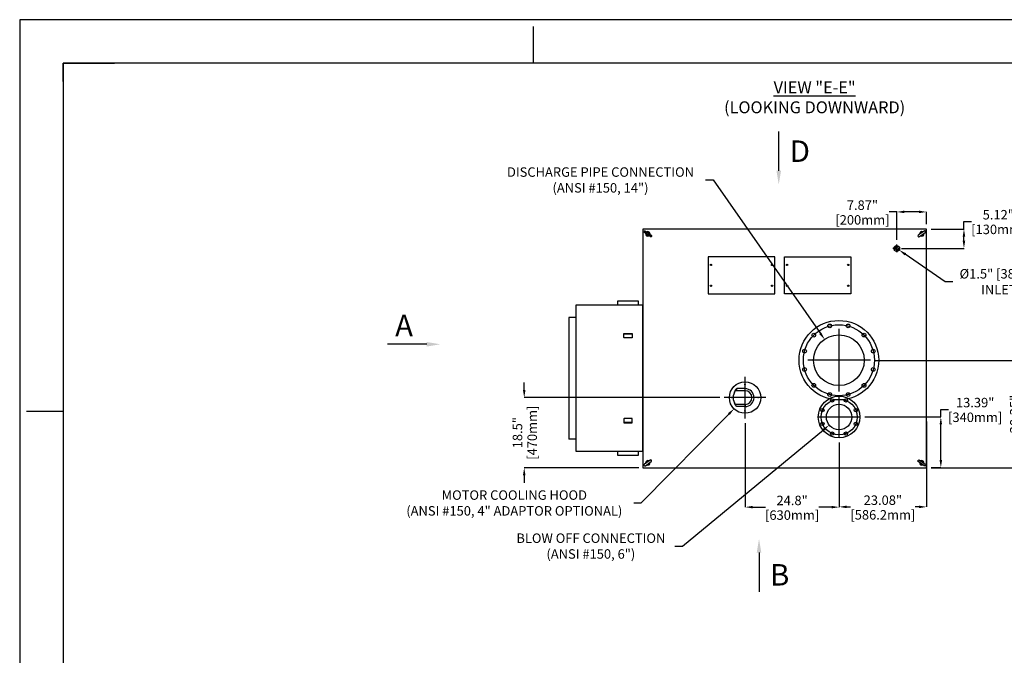
# Model space of a CAD drawing. Units: inches. Extents: x 91 to 5327, y -64 to 935.
# Drawn here: x 661 to 921, y 428 to 596 of the extents above; entities that cross this region are included whole.
import ezdxf
from ezdxf.enums import TextEntityAlignment as Align

# ---------------------------------------------------------------- set-up
doc = ezdxf.new("R2010")
doc.units = ezdxf.units.IN
doc.header["$MEASUREMENT"] = 0
doc.layers.get('Defpoints').update_dxf_attribs({"lineweight": 5})
doc.layers.add('Title Block', color=7, linetype='Continuous', lineweight=5)
doc.styles.add('ACANSTS', font='romans.shx')
doc.styles.add('ADESK1', font='romans.shx', dxfattribs={"bigfont": 'whgdtxt.shx'})
doc.styles.get("Standard").update_dxf_attribs({"font": 'arial.ttf'})
doc.dimstyles.new('Copy of LONESTAR ANSI', dxfattribs={"dimscale": 0.3, "dimtxt": 100, "dimasz": 80, "dimexe": 15, "dimexo": 0, "dimgap": 10, "dimtad": 0, "dimtoh": 1, "dimzin": 9, "dimdsep": 46, "dimtxsty": 'Standard', "dimcen": 3, "dimclrd": 2, "dimclre": 2, "dimclrt": 2, "dimadec": 0, "dimazin": 2, "dimtp": 0.1, "dimtm": 0.1, "dimtfac": 0.71, "dimtofl": 0, "dimtmove": 0, "dimatfit": 3, "dimfxl": 1, "dimtolj": 1, "dimtzin": 7, "dimlwd": -1, "dimlwe": -1, "dimarcsym": 1})

# ---------------------------------------------------------------- blocks, each defined once
blk = doc.blocks.new('Title Block')
at = {"layer": 'Title Block', "lineweight": 25}
for p, q in [((24, 18), (0, 18)), ((0, 18), (0, 0)), ((5.906, 17.5), (5.906, 17.922)), ((23.5, 17.5), (0.5, 17.5)), ((23.5, 17.5), (0.5, 17.5)), ((0.5, 17.5), (0.5, 0.5)), ((0.5, 17.291), (0.5, 17.5)), ((0.5, 17.5), (1.089, 17.5)), ((0.5, 17.291), (0.5, 14.218)), ((0.078, 13.5), (0.5, 13.5))]:
    blk.add_line(p, q, dxfattribs=at)
at = {"layer": 'Title Block', "lineweight": 25, "style": 'ACANSTS'}
for tag, p, height in [('DRAWING_SUBTITLE', (18.099, 1.977), 0.203), ('CHECK_DATE', (16.209, 1.949), 0.135), ('ENG_DATE', (16.2, 1.611), 0.135), ('DRAWING_SUBTITLE', (18.096, 1.549), 0.203), ('MANUFACTURING', (15.169, 1.275), 0.135), ('MFG_DATE', (16.201, 1.278), 0.135), ('CONTROL', (15.169, 0.937), 0.135), ('CONTROL_DATE', (16.201, 0.94), 0.135), ('CAGE_CODE', (18.302, 0.916), 0.135)]:
    blk.add_attdef(tag, p, '', height=height, dxfattribs=at)
at = {"layer": 'Title Block', "lineweight": 25, "style": 'ACANSTS', "flags": 8}
for tag, height, p in [('DWG_NUMBER', 0.25, (19.441, 1.147)), ('SCALE', 0.12, (18.478, 0.704)), ('SHEETNUMBER', 0.12, (21.631, 0.704)), ('TOTA_SHEETS', 0.12, (22.269, 0.702))]:
    blk.add_attdef(tag, text='', height=height, dxfattribs=at).set_placement(p, align=Align.TOP_LEFT)
at = {"layer": 'Title Block', "lineweight": 25, "style": 'ACANSTS'}
blk.add_attdef('REVISION', text='', height=0.135, dxfattribs=at).set_placement((23.224, 0.893), align=Align.CENTER)
blk = doc.blocks.new('*U269')
blk.add_circle((0, 0), 0.44)
blk = doc.blocks.new('*U270')
at = {"color": 0, "linetype": 'ByBlock', "lineweight": -2, "transparency": 16777216}
for p, rotation in [((15871.87, 2088.31), 315.0000000000001), ((15875.51, 2088.31), 270), ((15878.08, 2085.74), 225.0000000000001), ((15869.3, 2082.11), 45.00000000000003), ((15878.08, 2082.11), 180), ((15871.87, 2079.54), 90), ((15875.51, 2079.54), 135.0000000000001)]:
    blk.add_blockref('*U269', p, dxfattribs=dict(at, rotation=rotation))
blk.add_blockref('*U269', (15869.3, 2085.74), dxfattribs=at)
blk = doc.blocks.new('*D287')
at = {"color": 2, "transparency": 16777216}
for p, q in [((852.15, 489.07), (852.15, 466.86)), ((876.95, 483.95), (876.95, 466.86)), ((854.15, 466.89), (857.49, 466.89)), ((874.95, 466.89), (871.61, 466.89))]:
    blk.add_line(p, q, dxfattribs=at)
for points in [[(854.15, 467.22), (854.15, 466.55), (852.15, 466.89)], [(874.95, 467.22), (874.95, 466.55), (876.95, 466.89)]]:
    blk.add_solid(points, dxfattribs=at)
at = {"layer": 'Defpoints', "color": 0, "transparency": 16777216}
for p in [(852.15, 490.32, 0), (876.95, 485.2, 0), (852.15, 466.89)]:
    blk.add_point(p, dxfattribs=at)
at = {"color": 2, "transparency": 16777216, "char_height": 2.5, "attachment_point": 5}
for s, insert in [('\\A1;24.8"', (864.55, 468.66)), ('\\A1;[630mm]', (864.55, 464.79))]:
    blk.add_mtext(s, dxfattribs=dict(at, insert=insert))
blk = doc.blocks.new('*D288')
at = {"color": 2, "transparency": 16777216}
for p, q in [((900.03, 489.46), (900.03, 466.93)), ((876.95, 482.7), (876.95, 466.93)), ((878.95, 466.96), (879.98, 466.96)), ((898.03, 466.96), (897.01, 466.96))]:
    blk.add_line(p, q, dxfattribs=at)
for points in [[(878.95, 467.29), (878.95, 466.62), (876.95, 466.96)], [(898.03, 467.29), (898.03, 466.62), (900.03, 466.96)]]:
    blk.add_solid(points, dxfattribs=at)
at = {"layer": 'Defpoints', "color": 0, "transparency": 16777216}
for p in [(900.03, 490.71), (876.95, 483.95), (900.03, 466.96)]:
    blk.add_point(p, dxfattribs=at)
at = {"color": 2, "transparency": 16777216, "char_height": 2.5, "attachment_point": 5}
for s, insert in [('\\A1;23.08"', (888.49, 468.73)), ('\\A1;[586.2mm]', (888.49, 464.86))]:
    blk.add_mtext(s, dxfattribs=dict(at, insert=insert))
blk = doc.blocks.new('*D289')
at = {"color": 2, "transparency": 16777216}
for p, q in [((892.16, 544.83), (890.16, 544.83)), ((892.16, 537.45), (892.16, 544.86)), ((898.03, 544.83), (894.16, 544.83)), ((900.03, 541.57), (900.03, 544.86))]:
    blk.add_line(p, q, dxfattribs=at)
for points in [[(894.16, 545.17), (894.16, 544.5), (892.16, 544.83)], [(898.03, 545.17), (898.03, 544.5), (900.03, 544.83)]]:
    blk.add_solid(points, dxfattribs=at)
at = {"layer": 'Defpoints', "color": 0, "transparency": 16777216}
for p in [(892.16, 544.83), (900.03, 540.32), (892.16, 536.2)]:
    blk.add_point(p, dxfattribs=at)
at = {"color": 2, "transparency": 16777216, "char_height": 2.5, "attachment_point": 5}
for s, insert in [('\\A1;7.87"', (883.1, 546.61)), ('\\A1;[200mm]', (883.1, 542.73))]:
    blk.add_mtext(s, dxfattribs=dict(at, insert=insert))
blk = doc.blocks.new('*D290')
at = {"color": 2, "transparency": 16777216}
for p, q in [((909.89, 540.32), (909.89, 542.32)), ((909.89, 542.32), (911.89, 542.32)), ((901.28, 540.32), (909.91, 540.32)), ((909.89, 537.2), (909.89, 538.32)), ((893.41, 535.2), (909.91, 535.2))]:
    blk.add_line(p, q, dxfattribs=at)
for points in [[(909.55, 538.32), (910.22, 538.32), (909.89, 540.32)], [(909.55, 537.2), (910.22, 537.2), (909.89, 535.2)]]:
    blk.add_solid(points, dxfattribs=at)
at = {"layer": 'Defpoints', "color": 0, "transparency": 16777216}
for p in [(900.03, 540.32), (909.89, 540.32), (892.16, 535.2)]:
    blk.add_point(p, dxfattribs=at)
at = {"color": 2, "transparency": 16777216, "char_height": 2.5, "attachment_point": 5}
for s, insert in [('\\A1;5.12"', (918.95, 544.09)), ('\\A1;[130mm]', (918.95, 540.22))]:
    blk.add_mtext(s, dxfattribs=dict(at, insert=insert))
blk = doc.blocks.new('*D291')
at = {"color": 2, "transparency": 16777216}
for p, q in [((852.08, 495.83), (852.23, 495.83)), ((852.15, 495.76), (852.15, 495.91)), ((824.74, 467.99), (847.85, 491.46)), ((822.74, 467.99), (824.74, 467.99))]:
    blk.add_line(p, q, dxfattribs=at)
blk.add_solid([(847.61, 491.69), (848.08, 491.23), (849.25, 492.88)], dxfattribs=at)
at = {"layer": 'Defpoints', "color": 0, "transparency": 16777216}
for p in [(855.05, 498.78, 0), (849.25, 492.88, 0)]:
    blk.add_point(p, dxfattribs=at)
at = {"color": 2, "transparency": 16777216, "insert": (791.24, 467.99), "char_height": 2.5, "attachment_point": 5}
blk.add_mtext('\\A1;{\\fTimes New Roman|b0|i0|c0|p18;\\C256;MOTOR COOLING HOOD\\P(\\fTimes New Roman|b0|i0|c129|p18;ANSI #150, \\fTimes New Roman|b0|i0|c0|p18;4\\fTimes New Roman|b0|i0|c129|p18;"\\fTimes New Roman|b0|i0|c0|p18; ADAPTOR OPTIONAL)}', dxfattribs=at)
blk = doc.blocks.new('*D292')
at = {"color": 2, "transparency": 16777216}
for p, q in [((841.7, 553.27), (843.7, 553.27)), ((843.7, 553.27), (872, 512.77)), ((876.88, 505.67), (877.03, 505.67)), ((876.95, 505.6), (876.95, 505.75))]:
    blk.add_line(p, q, dxfattribs=at)
blk.add_solid([(872.27, 512.96), (871.72, 512.58), (873.14, 511.13)], dxfattribs=at)
at = {"layer": 'Defpoints', "color": 0, "transparency": 16777216}
for p in [(873.14, 511.13, 0), (880.77, 500.22, 0)]:
    blk.add_point(p, dxfattribs=at)
at = {"color": 2, "transparency": 16777216, "insert": (813.98, 553.27), "char_height": 2.5, "attachment_point": 5}
blk.add_mtext('\\A1;{\\fTimes New Roman|b0|i0|c0|p18;\\C256;DISCHARGE PIPE CONNECTION\\P(\\fTimes New Roman|b0|i0|c129|p18;ANSI #150, \\fTimes New Roman|b0|i0|c0|p18;14\\fTimes New Roman|b0|i0|c129|p18;"\\fTimes New Roman|b0|i0|c0|p18;)}', dxfattribs=at)
blk = doc.blocks.new('*D293')
at = {"color": 2, "transparency": 16777216}
for p, q in [((876.88, 490.71), (877.03, 490.71)), ((876.95, 490.64), (876.95, 490.79)), ((835.63, 456.61), (872.82, 487.3)), ((833.63, 456.61), (835.63, 456.61))]:
    blk.add_line(p, q, dxfattribs=at)
blk.add_solid([(872.61, 487.56), (873.03, 487.04), (874.36, 488.57)], dxfattribs=at)
at = {"layer": 'Defpoints', "color": 0, "transparency": 16777216}
for p in [(879.55, 492.85, 0), (874.36, 488.57, 0)]:
    blk.add_point(p, dxfattribs=at)
at = {"color": 2, "transparency": 16777216, "insert": (811.44, 456.61), "char_height": 2.5, "attachment_point": 5}
blk.add_mtext('\\A1;{\\fTimes New Roman|b0|i0|c0|p18;\\C256;BLOW OFF CONNECTION\\P(\\fTimes New Roman|b0|i0|c129|p18;ANSI #150, \\fTimes New Roman|b0|i0|c0|p18;6\\fTimes New Roman|b0|i0|c129|p18;"\\fTimes New Roman|b0|i0|c0|p18;)}', dxfattribs=at)
blk = doc.blocks.new('*U275')
blk.add_circle((0, 0), 0.492)
blk = doc.blocks.new('*U276')
at = {"color": 0, "linetype": 'ByBlock', "lineweight": -2}
blk.add_blockref('*U275', (3332.15, 5789.18), dxfattribs=at)
for p, rotation in [((3327.46, 5787.92), 29.99999999999998), ((3336.84, 5787.92), 329.9999999999999), ((3324.03, 5784.49), 59.99999999999999), ((3340.27, 5784.49), 299.9999999999999), ((3322.77, 5779.8), 90), ((3341.52, 5779.8), 269.9999999999999), ((3324.03, 5775.12), 120), ((3340.27, 5775.12), 240), ((3327.46, 5771.68), 150), ((3332.15, 5770.43), 180), ((3336.84, 5771.68), 210)]:
    blk.add_blockref('*U275', p, dxfattribs=dict(at, rotation=rotation))
blk = doc.blocks.new('*D300')
at = {"color": 2, "transparency": 16777216}
for p, q in [((892.16, 535.13), (892.16, 535.28)), ((892.08, 535.2), (892.23, 535.2)), ((904.94, 526.41), (894.42, 533.64)), ((906.94, 526.41), (904.94, 526.41))]:
    blk.add_line(p, q, dxfattribs=at)
blk.add_solid([(894.61, 533.92), (894.23, 533.37), (892.77, 534.78)], dxfattribs=at)
at = {"layer": 'Defpoints', "color": 0, "transparency": 16777216}
for p in [(891.54, 535.62, 0), (892.77, 534.78, 0)]:
    blk.add_point(p, dxfattribs=at)
at = {"color": 2, "transparency": 16777216, "insert": (940.31, 526.41), "char_height": 2.5, "attachment_point": 5}
blk.add_mtext('\\A1;%%C1.5" [38mm]  COMMUNICATION CABLE\\PINLET HOLE (BOTTOM SURFACE)', dxfattribs=at)
blk = doc.blocks.new('*D302')
at = {"color": 2, "transparency": 16777216}
for p, q in [((886.47, 505.64), (925.11, 505.64)), ((925.09, 503.64), (925.09, 498.53)), ((925.09, 479.29), (925.09, 484.41)), ((901.28, 477.29), (925.11, 477.29))]:
    blk.add_line(p, q, dxfattribs=at)
for points in [[(924.76, 503.64), (925.42, 503.64), (925.09, 505.64)], [(924.76, 479.29), (925.42, 479.29), (925.09, 477.29)]]:
    blk.add_solid(points, dxfattribs=at)
at = {"layer": 'Defpoints', "color": 0, "transparency": 16777216}
for p in [(885.22, 505.64, 0), (900.03, 477.29), (925.09, 477.29)]:
    blk.add_point(p, dxfattribs=at)
at = {"color": 2, "transparency": 16777216, "char_height": 2.5, "attachment_point": 5, "rotation": 90}
for s, insert in [('\\A1;[720mm]', (927.19, 491.47)), ('\\A1;28.35"', (923.31, 491.47))]:
    blk.add_mtext(s, dxfattribs=dict(at, insert=insert))
blk = doc.blocks.new('*D303')
at = {"color": 2, "transparency": 16777216}
for p, q in [((903.79, 490.71), (903.79, 492.71)), ((903.79, 492.71), (905.79, 492.71)), ((883.72, 490.71), (903.81, 490.71)), ((903.79, 479.33), (903.79, 488.71)), ((901.28, 477.33), (903.81, 477.33))]:
    blk.add_line(p, q, dxfattribs=at)
for points in [[(903.46, 488.71), (904.12, 488.71), (903.79, 490.71)], [(903.46, 479.33), (904.12, 479.33), (903.79, 477.33)]]:
    blk.add_solid(points, dxfattribs=at)
at = {"layer": 'Defpoints', "color": 0, "transparency": 16777216}
for p in [(882.47, 490.71), (900.03, 477.33), (903.79, 477.33)]:
    blk.add_point(p, dxfattribs=at)
at = {"color": 2, "transparency": 16777216, "char_height": 2.5, "attachment_point": 5}
for s, insert in [('\\A1;13.39"', (912.85, 494.49)), ('\\A1;[340mm]', (912.85, 490.61))]:
    blk.add_mtext(s, dxfattribs=dict(at, insert=insert))
blk = doc.blocks.new('*D304')
at = {"color": 2, "transparency": 16777216}
for p, q in [((793.86, 497.8), (793.86, 499.8)), ((845.51, 495.8), (793.83, 495.8)), ((824.1, 477.29), (793.83, 477.29)), ((793.86, 475.29), (793.86, 473.29))]:
    blk.add_line(p, q, dxfattribs=at)
for points in [[(793.52, 497.8), (794.19, 497.8), (793.86, 495.8)], [(793.52, 475.29), (794.19, 475.29), (793.86, 477.29)]]:
    blk.add_solid(points, dxfattribs=at)
at = {"layer": 'Defpoints', "color": 0, "transparency": 16777216}
for p in [(793.86, 495.8), (846.76, 495.8, 0), (825.35, 477.29)]:
    blk.add_point(p, dxfattribs=at)
at = {"color": 2, "transparency": 16777216, "char_height": 2.5, "attachment_point": 5, "rotation": 90}
for s, insert in [('\\A1;[470mm]', (795.96, 486.55)), ('\\A1;18.5"', (792.08, 486.55))]:
    blk.add_mtext(s, dxfattribs=dict(at, insert=insert))

msp = doc.modelspace()

# ---------------------------------------------------------------- hatches: boundary and pattern name
h = msp.add_hatch()
h.set_pattern_fill('ANSI31', color=256, scale=0.11817)
h.set_pattern_definition([(45, (2192.49312, -2503.05417), (-0.265299216, 0.265299216), [])])
edge = h.paths.add_edge_path()
edge.add_arc((892.154, 535.198), 0.748, 0, 360)

# ---------------------------------------------------------------- linework, layer by layer
for p, q in [((861.02, 555.679, 0), (861.02, 566.056, 0)), ((892.154, 534.198), (892.154, 536.198)), ((892.154, 535.198), (891.154, 535.198)), ((892.154, 535.198), (892.154, 534.198)), ((805.587, 514.561), (805.65, 514.561)), ((805.65, 516.98), (805.65, 514.561)), ((807.466, 516.98), (807.466, 484.877)), ((822.335, 512.588, 0), (820.169, 512.588, 0)), ((876.942, 497.383, 0), (876.942, 513.927, 0)), ((768.153, 509.887, 0), (757.776, 509.887, 0)), ((885.214, 505.655, 0), (868.67, 505.655, 0)), ((852.126, 490.293, 0), (852.126, 501.322, 0)), ((849.532, 497.63, 0), (849.962, 498.176, 0)), ((852.126, 497.63, 0), (849.532, 497.63, 0)), ((849.962, 498.124, 0), (849.544, 497.63, 0)), ((852.126, 498.176, 0), (849.962, 498.176, 0)), ((852.126, 497.63, 0), (852.126, 498.176, 0)), ((857.641, 495.808, 0), (846.611, 495.808, 0)), ((852.126, 493.986, 0), (849.532, 493.986, 0)), ((849.962, 493.44, 0), (849.532, 493.986, 0)), ((849.962, 493.492, 0), (849.544, 493.986, 0)), ((852.126, 493.986, 0), (852.126, 493.44, 0)), ((876.942, 485.172, 0), (876.942, 496.202, 0)), ((852.126, 493.44, 0), (849.962, 493.44, 0)), ((822.335, 489.269, 0), (820.169, 489.269, 0)), ((882.456, 490.687, 0), (871.427, 490.687, 0)), ((805.587, 487.295), (805.65, 487.295)), ((805.65, 487.295), (805.65, 484.877)), ((855.816, 454.902, 0), (855.816, 444.525, 0))]:
    msp.add_line(p, q)
for points in [[(825.191, 477.294), (900.032, 477.294), (900.032, 540.318), (825.191, 540.318)], [(807.466, 481.627), (825.191, 481.627), (825.191, 520.229), (807.466, 520.229)]]:
    msp.add_lwpolyline(points, close=True)
at = {"elevation": 0}
for points in [[(825.562, 539.375, -1), (825.844, 539.778), (827.377, 538.705, -1), (827.095, 538.302), (825.562, 539.375)], [(899.662, 539.375, 1), (899.379, 539.778), (897.846, 538.705, 1), (898.129, 538.302), (899.662, 539.375)], [(825.562, 478.238, 1), (825.844, 477.834), (827.377, 478.907, 1), (827.095, 479.311), (825.562, 478.238)], [(899.662, 478.238, -1), (899.379, 477.834), (897.846, 478.907, -1), (898.129, 479.311), (899.662, 478.238)]]:
    msp.add_lwpolyline(points, format="xyb", dxfattribs=at)
for points in [[(859.957, 532.945), (842.42, 532.945), (842.42, 523.247), (859.957, 523.247)], [(880.046, 523.247), (862.509, 523.247), (862.509, 532.945), (880.046, 532.945)], [(824.009, 521.253), (818.495, 521.253), (818.495, 520.269), (824.009, 520.269)], [(818.495, 480.603), (824.009, 480.603), (824.009, 481.588), (818.495, 481.588)]]:
    msp.add_lwpolyline(points, close=True, dxfattribs=at)
for points in [[(805.587, 514.561), (805.587, 487.295)], [(805.587, 514.561), (805.587, 487.295)], [(807.466, 516.98), (805.65, 516.98)], [(805.65, 514.561), (805.65, 487.295)], [(805.65, 514.561), (805.65, 487.295)], [(807.466, 484.877), (805.65, 484.877)]]:
    msp.add_lwpolyline(points)
for points in [[(820.169, 512.745), (822.335, 512.745), (822.335, 511.682, -0.4142136), (822.217, 511.564), (820.287, 511.564, -0.4142136), (820.169, 511.682)], [(820.169, 489.111), (822.335, 489.111), (822.335, 490.175, 0.4142136), (822.217, 490.293), (820.287, 490.293, 0.4142136), (820.169, 490.175)]]:
    msp.add_lwpolyline(points, format="xyb", close=True, dxfattribs=at)
for centre, radius in [((892.154, 535.198, 0), 0.748), ((843.114, 530.853, 0), 0.177), ((859.264, 530.853, 0), 0.177), ((863.203, 530.853, 0), 0.177), ((879.352, 530.853, 0), 0.177), ((843.114, 525.338, 0), 0.177), ((859.264, 525.338, 0), 0.177), ((863.203, 525.338, 0), 0.177), ((879.352, 525.338, 0), 0.177), ((876.893, 505.673), 10.5), ((876.893, 505.673), 9.375), ((876.893, 505.673), 6.69), ((852.126, 495.808, 0), 4.136), ((852.126, 499.282, 0), 0.0993), ((848.652, 495.808, 0), 0.0993), ((855.6, 495.808, 0), 0.0993), ((876.942, 490.687, 0), 5.5), ((876.942, 490.687, 0), 4.75), ((876.942, 490.687, 0), 3.36), ((852.126, 492.333, 0), 0.0993)]:
    msp.add_circle(centre, radius)
for centre, radius, start, end in [((826.469, 539.04, 0), 0.591, 169.62432, 300.37568), ((826.469, 539.04, 0), 0.514, 173.59046, 296.40954), ((826.469, 539.04, 0), 0.591, 349.62432, 120.37568), ((826.469, 539.04, 0), 0.514, 353.59046, 116.40954), ((898.754, 539.04, 0), 0.591, 59.62432, 190.37568), ((898.754, 539.04, 0), 0.514, 63.59046, 186.40954), ((898.754, 539.04, 0), 0.591, 239.62432, 10.37568), ((898.754, 539.04, 0), 0.514, 243.59046, 6.40954), ((852.309, 495.808, 0), 3.321, 146.72901, 213.27099), ((852.308, 495.808, 0), 3.311, 146.60742, 213.39258), ((852.126, 495.808, 0), 2.368, 270, 90), ((852.126, 495.808, 0), 1.822, 270, 90), ((826.469, 478.573, 0), 0.591, 59.62432, 190.37568), ((826.469, 478.573, 0), 0.514, 63.59046, 186.40954), ((826.469, 478.573, 0), 0.591, 239.62432, 10.37568), ((826.469, 478.573, 0), 0.514, 243.59046, 6.40954), ((898.754, 478.573, 0), 0.591, 169.62432, 300.37568), ((898.754, 478.573, 0), 0.514, 173.59046, 296.40954), ((898.754, 478.573, 0), 0.591, 349.62432, 120.37568), ((898.754, 478.573, 0), 0.514, 353.59046, 116.40954)]:
    msp.add_arc(centre, radius, start, end)
for points in [[(860.42, 555.679, 0), (861.62, 555.679, 0), (861.02, 552.079, 0)], [(768.153, 509.287, 0), (768.153, 510.487, 0), (771.753, 509.887, 0)], [(855.216, 454.902, 0), (856.416, 454.902, 0), (855.816, 458.502, 0)]]:
    msp.add_solid(points)

# ---------------------------------------------------------------- block references
at = {"xscale": 22.96104784685662, "yscale": 22.96104784685662, "zscale": 22.96104784685662}
msp.add_blockref('Title Block', (660.724, 182.283), dxfattribs=at)
at = {"rotation": 15}
msp.add_blockref('*U276', (-845.793, -5939.613), dxfattribs=at)
msp.add_blockref('*U270', (-14996.748, -1593.238, 0))

# ---------------------------------------------------------------- texts
at = {"style": 'ADESK1'}
for s, insert, char_height, width, attachment_point in [('{\\fTimes New Roman|b1|i0|c0|p18;\\LVIEW "E\\fTimes New Roman|b0|i0|c0|p18;-E\\fTimes New Roman|b1|i0|c0|p18;"\\P\\l(L\\fTimes New Roman|b0|i0|c0|p18;OOKING DOWNWARD\\fTimes New Roman|b1|i0|c0|p18;)}', (870.49, 575.074), 3.1512, 83.32989, 5), ('{\\fTimes New Roman|b1|i0|c0|p18;D}', (863.939, 563.699, 0), 5.66928, 5.76284, 1), ('{\\fTimes New Roman|b1|i0|c0|p18;A}', (759.795, 512.013, 0), 5.66928, 6.02091, 7), ('{\\fTimes New Roman|b1|i0|c0|p18;B}', (858.735, 451.856, 0), 5.66928, 5.35731, 1)]:
    msp.add_mtext(s, dxfattribs=dict(at, insert=insert, char_height=char_height, width=width, attachment_point=attachment_point))

# ---------------------------------------------------------------- dimensions: what is measured, and where the dimension line sits
for p1, p2, text, picture, middle in [((880.765, 500.217, 0), (873.142, 511.129, 0), '{\\fTimes New Roman|b0|i0|c0|p18;\\C256;DISCHARGE PIPE CONNECTION\\P(\\fTimes New Roman|b0|i0|c129|p18;ANSI #150, \\fTimes New Roman|b0|i0|c0|p18;14\\fTimes New Roman|b0|i0|c129|p18;"\\fTimes New Roman|b0|i0|c0|p18;)}', '*D292', (813.98, 553.274)), ((891.542, 535.624, 0), (892.775, 534.776, 0), '%%C1.5" [38mm]  COMMUNICATION CABLE\\PINLET HOLE (BOTTOM SURFACE)', '*D300', (940.308, 526.407, 0)), ((855.051, 498.776, 0), (849.25, 492.885, 0), '{\\fTimes New Roman|b0|i0|c0|p18;\\C256;MOTOR COOLING HOOD\\P(\\fTimes New Roman|b0|i0|c129|p18;ANSI #150, \\fTimes New Roman|b0|i0|c0|p18;4\\fTimes New Roman|b0|i0|c129|p18;"\\fTimes New Roman|b0|i0|c0|p18; ADAPTOR OPTIONAL)}', '*D291', (791.237, 467.993)), ((879.545, 492.851, 0), (874.362, 488.574, 0), '{\\fTimes New Roman|b0|i0|c0|p18;\\C256;BLOW OFF CONNECTION\\P(\\fTimes New Roman|b0|i0|c129|p18;ANSI #150, \\fTimes New Roman|b0|i0|c0|p18;6\\fTimes New Roman|b0|i0|c129|p18;"\\fTimes New Roman|b0|i0|c0|p18;)}', '*D293', (811.445, 456.608))]:
    dim = msp.add_diameter_dim_2p(p1=p1, p2=p2, text=text, dimstyle='Copy of LONESTAR ANSI', override={"dimscale": 0.025, "dimexe": 1, "dimexo": 50, "dimgap": 20, "dimpost": '"\\X'})
    dim.commit()
    dim.dimension.update_dxf_attribs({"geometry": picture, "text_midpoint": middle, "dimtype": 163})
for base, p1, p2, angle, picture, middle in [((892.158, 544.835), (900.032, 540.318), (892.158, 536.2), 180, '*D289', (883.097, 544.835)), ((909.886, 540.318), (892.158, 535.2), (900.032, 540.318), 270, '*D290', (918.947, 542.318)), ((925.089, 477.294), (885.221, 505.641, 0), (900.032, 477.294), 270, '*D302', (925.089, 491.468)), ((793.857, 495.798), (825.348, 477.294), (846.757, 495.798, 0), 90, '*D304', (793.857, 486.546)), ((852.15, 466.888), (876.953, 485.2, 0), (852.15, 490.318, 0), 180, '*D287', (864.552, 466.888))]:
    dim = msp.add_linear_dim(base=base, p1=p1, p2=p2, angle=angle, dimstyle='Copy of LONESTAR ANSI', override={"dimscale": 0.025, "dimexe": 1, "dimexo": 50, "dimgap": 20, "dimpost": '"\\X'})
    dim.commit()
    dim.dimension.update_dxf_attribs({"geometry": picture, "text_midpoint": middle})
dim = msp.add_linear_dim(base=(903.788, 477.326), p1=(882.465, 490.712), p2=(900.032, 477.326), angle=90, dimstyle='Copy of LONESTAR ANSI', override={"dimscale": 0.025, "dimexe": 1, "dimexo": 50, "dimgap": 20, "dimpost": '"\\X'})
dim.commit()
dim.dimension.update_dxf_attribs({"geometry": '*D303', "text_midpoint": (912.85, 492.712), "dimtype": 160})
dim = msp.add_linear_dim(base=(900.032, 466.958), p1=(876.953, 483.95), p2=(900.032, 490.712), dimstyle='Copy of LONESTAR ANSI', override={"dimscale": 0.025, "dimexe": 1, "dimexo": 50, "dimgap": 20, "dimpost": '"\\X'})
dim.commit()
dim.dimension.update_dxf_attribs({"geometry": '*D288', "text_midpoint": (888.493, 466.958)})

doc.saveas('drawing.dxf')
